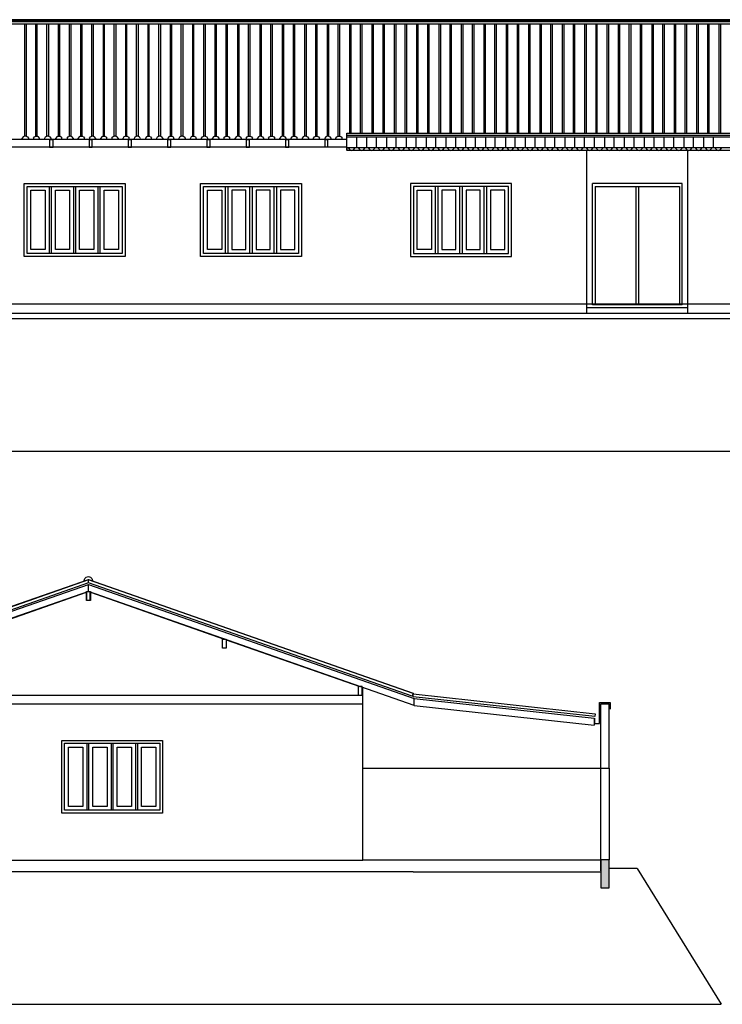
# Model space of a CAD drawing. Extents: x -51387 to -1586, y -25355 to -858.
# Drawn here: x -43230 to -41976, y -9068 to -7308 of the extents above; entities that cross this region are included whole.
import ezdxf

# ---------------------------------------------------------------- set-up
doc = ezdxf.new("R2010")
doc.units = 0
doc.header["$LTSCALE"] = 35
for name, color, linetype in [('ESTRUT', 2, 'CONTINUOUS'), ('LINVISTA', 1, 'CONTINUOUS'), ('MOBIL', 7, 'CONTINUOUS'), ('PAREDE', 6, 'CONTINUOUS'), ('UNIDADE', 4, 'CONTINUOUS')]:
    doc.layers.add(name, color=color, linetype=linetype)

msp = doc.modelspace()

# ---------------------------------------------------------------- hatches: boundary and pattern name
at = {"layer": 'ESTRUT'}
msp.add_hatch(color=256, dxfattribs=at).paths.add_polyline_path([(-42192.827, -8829.591), (-42192.827, -8859.591), (-42177.827, -8859.591), (-42177.827, -8809.591), (-42192.827, -8809.591)])

# ---------------------------------------------------------------- linework, layer by layer
for points in [[(-42134.98, -7542.044), (-42645.887, -7542.044), (-42645.887, -7537.013), (-41566.866, -7537.013), (-41566.866, -7542.044), (-42134.98, -7542.044)], [(-42192.827, -8829.591), (-42192.827, -8859.591), (-42177.827, -8859.591), (-42177.827, -8809.591), (-42192.827, -8809.591), (-42192.827, -8829.591)]]:
    msp.add_lwpolyline(points, dxfattribs=at)
at = {"layer": 'LINVISTA'}
for p, q in [((-40666.429, -7308.446), (-43855.02, -7308.446)), ((-43855.02, -7309.427), (-40666.429, -7309.427)), ((-40666.429, -7312.174), (-43855.02, -7312.174)), ((-43855.02, -7315.903), (-40666.429, -7315.903)), ((-43221.79, -7315.903), (-43221.79, -7516.832)), ((-43219.141, -7315.903), (-43219.141, -7516.832)), ((-43201.776, -7516.832), (-43201.776, -7315.903)), ((-43199.127, -7516.832), (-43199.127, -7315.903)), ((-43181.761, -7516.832), (-43181.761, -7315.903)), ((-43179.112, -7315.903), (-43179.112, -7516.832)), ((-43161.747, -7315.903), (-43161.747, -7516.832)), ((-43159.098, -7516.832), (-43159.098, -7315.903)), ((-43141.732, -7516.832), (-43141.732, -7315.903)), ((-43139.083, -7315.903), (-43139.083, -7516.832)), ((-43121.718, -7315.903), (-43121.718, -7516.832)), ((-43119.069, -7516.832), (-43119.069, -7315.903)), ((-43101.703, -7516.832), (-43101.703, -7315.903)), ((-43099.054, -7315.903), (-43099.054, -7516.832)), ((-43081.689, -7315.903), (-43081.689, -7516.832)), ((-43079.04, -7516.832), (-43079.04, -7315.903)), ((-43061.674, -7516.832), (-43061.674, -7315.903)), ((-43059.026, -7315.903), (-43059.026, -7516.832)), ((-43041.66, -7315.903), (-43041.66, -7516.832)), ((-43039.011, -7516.832), (-43039.011, -7315.903)), ((-43021.646, -7516.832), (-43021.646, -7315.903)), ((-43018.997, -7315.903), (-43018.997, -7516.832)), ((-43001.631, -7315.903), (-43001.631, -7516.832)), ((-42998.982, -7516.832), (-42998.982, -7315.903)), ((-42981.911, -7516.832), (-42981.911, -7315.903)), ((-42978.968, -7315.903), (-42978.968, -7516.832)), ((-42961.897, -7315.903), (-42961.897, -7516.832)), ((-42958.953, -7516.832), (-42958.953, -7315.903)), ((-42941.882, -7516.832), (-42941.882, -7315.903)), ((-42939.233, -7315.903), (-42939.233, -7516.832)), ((-42921.868, -7315.903), (-42921.868, -7516.832)), ((-42919.219, -7516.832), (-42919.219, -7315.903)), ((-42901.853, -7516.832), (-42901.853, -7315.903)), ((-42899.204, -7315.903), (-42899.204, -7516.832)), ((-42881.839, -7315.903), (-42881.839, -7516.832)), ((-42879.19, -7516.832), (-42879.19, -7315.903)), ((-42861.824, -7516.832), (-42861.824, -7315.903)), ((-42859.175, -7516.832), (-42859.175, -7315.903)), ((-42841.81, -7315.903), (-42841.81, -7516.832)), ((-42839.161, -7315.903), (-42839.161, -7516.832)), ((-42821.795, -7516.832), (-42821.795, -7315.903)), ((-42819.146, -7516.832), (-42819.146, -7315.903)), ((-42801.781, -7315.903), (-42801.781, -7516.832)), ((-42799.132, -7315.903), (-42799.132, -7516.832)), ((-42781.766, -7516.832), (-42781.766, -7315.903)), ((-42779.118, -7516.832), (-42779.118, -7315.903)), ((-42761.752, -7315.903), (-42761.752, -7516.832)), ((-42759.103, -7315.903), (-42759.103, -7516.832)), ((-42741.738, -7516.832), (-42741.738, -7315.903)), ((-42739.089, -7516.832), (-42739.089, -7315.903)), ((-42721.723, -7315.903), (-42721.723, -7516.832)), ((-42719.074, -7315.903), (-42719.074, -7516.832)), ((-42701.709, -7516.832), (-42701.709, -7315.903)), ((-42699.06, -7516.832), (-42699.06, -7315.903)), ((-42681.694, -7315.903), (-42681.694, -7516.832)), ((-42679.045, -7315.903), (-42679.045, -7516.832)), ((-42661.68, -7516.832), (-42661.68, -7315.903)), ((-42659.031, -7516.832), (-42659.031, -7315.903)), ((-42641.665, -7315.903), (-42641.665, -7510.945)), ((-42639.016, -7315.903), (-42639.016, -7510.945)), ((-42621.651, -7510.945), (-42621.651, -7315.903)), ((-42619.002, -7510.945), (-42619.002, -7315.903)), ((-42601.636, -7315.903), (-42601.636, -7510.945)), ((-42598.987, -7315.903), (-42598.987, -7510.945)), ((-42581.622, -7510.945), (-42581.622, -7315.903)), ((-42578.973, -7510.945), (-42578.973, -7315.903)), ((-42561.902, -7315.903), (-42561.902, -7510.945)), ((-42558.959, -7315.903), (-42558.959, -7510.945)), ((-42541.887, -7510.945), (-42541.887, -7315.903)), ((-42539.238, -7510.945), (-42539.238, -7315.903)), ((-42521.873, -7315.903), (-42521.873, -7510.945)), ((-42519.224, -7315.903), (-42519.224, -7510.945)), ((-42501.858, -7510.945), (-42501.858, -7315.903)), ((-42499.21, -7510.945), (-42499.21, -7315.903)), ((-42481.844, -7315.903), (-42481.844, -7510.945)), ((-42479.195, -7315.903), (-42479.195, -7510.945)), ((-42461.83, -7510.945), (-42461.83, -7315.903)), ((-42459.181, -7510.945), (-42459.181, -7315.903)), ((-42441.815, -7315.903), (-42441.815, -7510.945)), ((-42439.166, -7315.903), (-42439.166, -7510.945)), ((-42421.801, -7510.945), (-42421.801, -7315.903)), ((-42419.152, -7510.945), (-42419.152, -7315.903)), ((-42401.786, -7315.903), (-42401.786, -7510.945)), ((-42399.137, -7315.903), (-42399.137, -7510.945)), ((-42381.772, -7510.945), (-42381.772, -7315.903)), ((-42379.123, -7510.945), (-42379.123, -7315.903)), ((-42361.757, -7315.903), (-42361.757, -7510.945)), ((-42359.108, -7315.903), (-42359.108, -7510.945)), ((-42341.743, -7510.945), (-42341.743, -7315.903)), ((-42339.094, -7510.945), (-42339.094, -7315.903)), ((-42321.728, -7315.903), (-42321.728, -7510.945)), ((-42319.079, -7510.945), (-42319.079, -7315.903)), ((-42301.714, -7315.903), (-42301.714, -7510.945)), ((-42299.065, -7315.903), (-42299.065, -7510.945)), ((-42281.7, -7510.945), (-42281.7, -7315.903)), ((-42279.051, -7510.945), (-42279.051, -7315.903)), ((-42261.685, -7315.903), (-42261.685, -7510.945)), ((-42259.036, -7315.903), (-42259.036, -7510.945)), ((-42241.671, -7510.945), (-42241.671, -7315.903)), ((-42239.022, -7510.945), (-42239.022, -7315.903)), ((-42221.656, -7315.903), (-42221.656, -7510.945)), ((-42219.007, -7315.903), (-42219.007, -7510.945)), ((-42201.642, -7315.903), (-42201.642, -7510.945)), ((-42198.993, -7510.945), (-42198.993, -7315.903)), ((-42181.627, -7510.945), (-42181.627, -7315.903)), ((-42178.978, -7315.903), (-42178.978, -7510.945)), ((-42161.907, -7315.903), (-42161.907, -7510.945)), ((-42158.964, -7510.945), (-42158.964, -7315.903)), ((-42141.893, -7510.945), (-42141.893, -7315.903)), ((-42139.244, -7315.903), (-42139.244, -7510.945)), ((-42121.878, -7510.945), (-42121.878, -7315.903)), ((-42119.229, -7510.945), (-42119.229, -7315.903)), ((-42101.864, -7315.903), (-42101.864, -7510.945)), ((-42099.215, -7315.903), (-42099.215, -7510.945)), ((-42081.849, -7510.945), (-42081.849, -7315.903)), ((-42079.2, -7510.945), (-42079.2, -7315.903)), ((-42061.835, -7315.903), (-42061.835, -7510.945)), ((-42059.186, -7315.903), (-42059.186, -7510.945)), ((-42041.82, -7510.945), (-42041.82, -7315.903)), ((-42039.171, -7510.945), (-42039.171, -7315.903)), ((-42021.806, -7315.903), (-42021.806, -7510.945)), ((-42019.157, -7315.903), (-42019.157, -7510.945)), ((-42001.791, -7510.945), (-42001.791, -7315.903)), ((-41999.143, -7510.945), (-41999.143, -7315.903)), ((-41981.777, -7315.903), (-41981.777, -7510.945)), ((-41979.128, -7315.903), (-41979.128, -7510.945)), ((-42646.08, -7542.144), (-42646.08, -7510.945)), ((-42646.08, -7510.945), (-41566.669, -7510.945)), ((-41566.772, -7511.927), (-42646.08, -7511.927)), ((-42646.669, -7522.326), (-43855.02, -7522.326)), ((-43226.499, -7522.326), (-43225.911, -7519.972)), ((-43224.145, -7518.009), (-43225.911, -7519.972)), ((-43221.79, -7516.832), (-43224.145, -7518.009)), ((-43219.141, -7516.832), (-43221.79, -7516.832)), ((-43219.141, -7516.832), (-43216.787, -7518.009)), ((-43216.787, -7518.009), (-43215.021, -7519.972)), ((-43215.021, -7519.972), (-43214.432, -7522.326)), ((-43205.896, -7519.972), (-43206.485, -7522.326)), ((-43205.896, -7519.972), (-43204.13, -7518.009)), ((-43204.13, -7518.009), (-43201.776, -7516.832)), ((-43201.776, -7516.832), (-43199.127, -7516.832)), ((-43196.772, -7518.009), (-43199.127, -7516.832)), ((-43195.006, -7519.972), (-43196.772, -7518.009)), ((-43194.417, -7522.326), (-43195.006, -7519.972)), ((-43186.47, -7522.326), (-43185.882, -7519.972)), ((-43185.882, -7519.972), (-43184.116, -7518.009)), ((-43184.116, -7518.009), (-43181.761, -7516.832)), ((-43179.112, -7516.832), (-43181.761, -7516.832)), ((-43179.112, -7516.832), (-43176.758, -7518.009)), ((-43177.052, -7522.326), (-43177.052, -7536.062)), ((-43170.871, -7523.307), (-43177.052, -7523.307)), ((-43176.758, -7518.009), (-43174.992, -7519.972)), ((-43174.992, -7519.972), (-43174.403, -7522.326)), ((-43170.871, -7536.062), (-43170.871, -7522.326)), ((-43166.456, -7522.326), (-43165.867, -7519.972)), ((-43164.101, -7518.009), (-43165.867, -7519.972)), ((-43161.747, -7516.832), (-43164.101, -7518.009)), ((-43161.747, -7516.832), (-43159.098, -7516.832)), ((-43156.743, -7518.009), (-43159.098, -7516.832)), ((-43156.743, -7518.009), (-43154.977, -7519.972)), ((-43154.389, -7522.326), (-43154.977, -7519.972)), ((-43145.853, -7519.972), (-43146.442, -7522.326)), ((-43145.853, -7519.972), (-43144.087, -7518.009)), ((-43144.087, -7518.009), (-43141.732, -7516.832)), ((-43139.083, -7516.832), (-43141.732, -7516.832)), ((-43139.083, -7516.832), (-43136.729, -7518.009)), ((-43134.963, -7519.972), (-43136.729, -7518.009)), ((-43134.963, -7519.972), (-43134.374, -7522.326)), ((-43126.427, -7522.326), (-43125.838, -7519.972)), ((-43124.072, -7518.009), (-43125.838, -7519.972)), ((-43121.718, -7516.832), (-43124.072, -7518.009)), ((-43121.718, -7516.832), (-43119.069, -7516.832)), ((-43116.714, -7518.009), (-43119.069, -7516.832)), ((-43116.714, -7518.009), (-43114.948, -7519.972)), ((-43114.36, -7522.326), (-43114.948, -7519.972)), ((-43106.707, -7522.326), (-43106.707, -7536.062)), ((-43100.82, -7523.307), (-43106.707, -7523.307)), ((-43105.824, -7519.972), (-43106.413, -7522.326)), ((-43105.824, -7519.972), (-43104.058, -7518.009)), ((-43104.058, -7518.009), (-43101.703, -7516.832)), ((-43099.054, -7516.832), (-43101.703, -7516.832)), ((-43100.82, -7536.062), (-43100.82, -7522.326)), ((-43099.054, -7516.832), (-43096.7, -7518.009)), ((-43094.934, -7519.972), (-43096.7, -7518.009)), ((-43094.934, -7519.972), (-43094.345, -7522.326)), ((-43086.398, -7522.326), (-43085.81, -7519.972)), ((-43084.044, -7518.009), (-43085.81, -7519.972)), ((-43081.689, -7516.832), (-43084.044, -7518.009)), ((-43081.689, -7516.832), (-43079.04, -7516.832)), ((-43076.685, -7518.009), (-43079.04, -7516.832)), ((-43076.685, -7518.009), (-43074.919, -7519.972)), ((-43074.331, -7522.326), (-43074.919, -7519.972)), ((-43065.795, -7519.972), (-43066.384, -7522.326)), ((-43065.795, -7519.972), (-43064.029, -7518.009)), ((-43064.029, -7518.009), (-43061.674, -7516.832)), ((-43059.026, -7516.832), (-43061.674, -7516.832)), ((-43059.026, -7516.832), (-43056.671, -7518.009)), ((-43054.905, -7519.972), (-43056.671, -7518.009)), ((-43054.905, -7519.972), (-43054.316, -7522.326)), ((-43046.369, -7522.326), (-43045.781, -7519.972)), ((-43044.309, -7518.009), (-43045.781, -7519.972)), ((-43041.66, -7516.832), (-43044.309, -7518.009)), ((-43041.66, -7516.832), (-43039.011, -7516.832)), ((-43036.656, -7518.009), (-43039.011, -7516.832)), ((-43036.656, -7518.009), (-43034.89, -7519.972)), ((-43036.656, -7522.326), (-43036.656, -7536.062)), ((-43030.77, -7523.307), (-43036.656, -7523.307)), ((-43034.302, -7522.326), (-43034.89, -7519.972)), ((-43030.77, -7536.062), (-43030.77, -7522.326)), ((-43026.355, -7522.326), (-43025.766, -7519.972)), ((-43025.766, -7519.972), (-43024.295, -7518.009)), ((-43024.295, -7518.009), (-43021.646, -7516.832)), ((-43018.997, -7516.832), (-43021.646, -7516.832)), ((-43018.997, -7516.832), (-43016.642, -7518.009)), ((-43015.17, -7519.972), (-43016.642, -7518.009)), ((-43015.17, -7519.972), (-43014.287, -7522.326)), ((-43005.752, -7519.972), (-43006.34, -7522.326)), ((-43004.28, -7518.009), (-43005.752, -7519.972)), ((-43001.631, -7516.832), (-43004.28, -7518.009)), ((-43001.631, -7516.832), (-42998.982, -7516.832)), ((-42996.628, -7518.009), (-42998.982, -7516.832)), ((-42996.628, -7518.009), (-42995.156, -7519.972)), ((-42994.567, -7522.326), (-42995.156, -7519.972)), ((-42986.326, -7522.326), (-42985.737, -7519.972)), ((-42985.737, -7519.972), (-42984.266, -7518.009)), ((-42984.266, -7518.009), (-42981.911, -7516.832)), ((-42978.968, -7516.832), (-42981.911, -7516.832)), ((-42978.968, -7516.832), (-42976.613, -7518.009)), ((-42975.141, -7519.972), (-42976.613, -7518.009)), ((-42975.141, -7519.972), (-42974.553, -7522.326)), ((-42966.606, -7522.326), (-42966.606, -7536.062)), ((-42960.425, -7523.307), (-42966.606, -7523.307)), ((-42965.723, -7519.972), (-42966.312, -7522.326)), ((-42964.251, -7518.009), (-42965.723, -7519.972)), ((-42961.897, -7516.832), (-42964.251, -7518.009)), ((-42961.897, -7516.832), (-42958.953, -7516.832)), ((-42960.425, -7536.062), (-42960.425, -7522.326)), ((-42958.953, -7516.832), (-42956.599, -7518.009)), ((-42956.599, -7518.009), (-42955.127, -7519.972)), ((-42954.538, -7522.326), (-42955.127, -7519.972)), ((-42946.297, -7522.326), (-42945.708, -7519.972)), ((-42945.708, -7519.972), (-42944.237, -7518.009)), ((-42944.237, -7518.009), (-42941.882, -7516.832)), ((-42939.233, -7516.832), (-42941.882, -7516.832)), ((-42939.233, -7516.832), (-42936.584, -7518.009)), ((-42936.584, -7518.009), (-42935.113, -7519.972)), ((-42935.113, -7519.972), (-42934.524, -7522.326)), ((-42925.694, -7519.972), (-42926.577, -7522.326)), ((-42924.222, -7518.009), (-42925.694, -7519.972)), ((-42921.868, -7516.832), (-42924.222, -7518.009)), ((-42921.868, -7516.832), (-42919.219, -7516.832)), ((-42919.219, -7516.832), (-42916.57, -7518.009)), ((-42916.57, -7518.009), (-42915.098, -7519.972)), ((-42914.509, -7522.326), (-42915.098, -7519.972)), ((-42906.562, -7522.326), (-42905.974, -7519.972)), ((-42905.974, -7519.972), (-42904.208, -7518.009)), ((-42904.208, -7518.009), (-42901.853, -7516.832)), ((-42899.204, -7516.832), (-42901.853, -7516.832)), ((-42899.204, -7516.832), (-42896.555, -7518.009)), ((-42896.555, -7518.009), (-42895.084, -7519.972)), ((-42896.261, -7522.326), (-42896.261, -7536.062)), ((-42890.374, -7523.307), (-42896.261, -7523.307)), ((-42895.084, -7519.972), (-42894.495, -7522.326)), ((-42890.374, -7536.062), (-42890.374, -7522.326)), ((-42886.548, -7522.326), (-42885.959, -7519.972)), ((-42884.193, -7518.009), (-42885.959, -7519.972)), ((-42881.839, -7516.832), (-42884.193, -7518.009)), ((-42881.839, -7516.832), (-42879.19, -7516.832)), ((-42879.19, -7516.832), (-42876.835, -7518.009)), ((-42876.835, -7518.009), (-42875.069, -7519.972)), ((-42875.069, -7519.972), (-42874.48, -7522.326)), ((-42865.945, -7519.972), (-42866.534, -7522.326)), ((-42865.945, -7519.972), (-42864.179, -7518.009)), ((-42864.179, -7518.009), (-42861.824, -7516.832)), ((-42861.824, -7516.832), (-42859.175, -7516.832)), ((-42859.175, -7516.832), (-42856.821, -7518.009)), ((-42856.821, -7518.009), (-42855.055, -7519.972)), ((-42854.466, -7522.326), (-42855.055, -7519.972)), ((-42846.519, -7522.326), (-42845.93, -7519.972)), ((-42844.164, -7518.009), (-42845.93, -7519.972)), ((-42841.81, -7516.832), (-42844.164, -7518.009)), ((-42839.161, -7516.832), (-42841.81, -7516.832)), ((-42839.161, -7516.832), (-42836.806, -7518.009)), ((-42836.806, -7518.009), (-42835.04, -7519.972)), ((-42835.04, -7519.972), (-42834.452, -7522.326)), ((-42825.916, -7519.972), (-42826.505, -7522.326)), ((-42826.21, -7522.326), (-42826.21, -7536.062)), ((-42820.029, -7523.307), (-42826.21, -7523.307)), ((-42825.916, -7519.972), (-42824.15, -7518.009)), ((-42824.15, -7518.009), (-42821.795, -7516.832)), ((-42821.795, -7516.832), (-42819.146, -7516.832)), ((-42820.029, -7536.062), (-42820.029, -7522.326)), ((-42819.146, -7516.832), (-42816.792, -7518.009)), ((-42816.792, -7518.009), (-42815.026, -7519.972)), ((-42814.437, -7522.326), (-42815.026, -7519.972)), ((-42806.49, -7522.326), (-42805.902, -7519.972)), ((-42804.136, -7518.009), (-42805.902, -7519.972)), ((-42801.781, -7516.832), (-42804.136, -7518.009)), ((-42799.132, -7516.832), (-42801.781, -7516.832)), ((-42799.132, -7516.832), (-42796.777, -7518.009)), ((-42796.777, -7518.009), (-42795.011, -7519.972)), ((-42795.011, -7519.972), (-42794.423, -7522.326)), ((-42785.887, -7519.972), (-42786.476, -7522.326)), ((-42785.887, -7519.972), (-42784.121, -7518.009)), ((-42784.121, -7518.009), (-42781.766, -7516.832)), ((-42781.766, -7516.832), (-42779.118, -7516.832)), ((-42779.118, -7516.832), (-42776.763, -7518.009)), ((-42776.763, -7518.009), (-42774.997, -7519.972)), ((-42774.408, -7522.326), (-42774.997, -7519.972)), ((-42766.461, -7522.326), (-42765.873, -7519.972)), ((-42764.107, -7518.009), (-42765.873, -7519.972)), ((-42761.752, -7516.832), (-42764.107, -7518.009)), ((-42759.103, -7516.832), (-42761.752, -7516.832)), ((-42759.103, -7516.832), (-42756.748, -7518.009)), ((-42756.748, -7518.009), (-42754.982, -7519.972)), ((-42755.865, -7522.326), (-42755.865, -7536.062)), ((-42749.979, -7523.307), (-42755.865, -7523.307)), ((-42754.982, -7519.972), (-42754.394, -7522.326)), ((-42749.979, -7536.062), (-42749.979, -7522.326)), ((-42746.447, -7522.326), (-42745.858, -7519.972)), ((-42745.858, -7519.972), (-42744.092, -7518.009)), ((-42744.092, -7518.009), (-42741.738, -7516.832)), ((-42741.738, -7516.832), (-42739.089, -7516.832)), ((-42739.089, -7516.832), (-42736.734, -7518.009)), ((-42736.734, -7518.009), (-42734.968, -7519.972)), ((-42734.379, -7522.326), (-42734.968, -7519.972)), ((-42725.844, -7519.972), (-42726.432, -7522.326)), ((-42724.078, -7518.009), (-42725.844, -7519.972)), ((-42721.723, -7516.832), (-42724.078, -7518.009)), ((-42719.074, -7516.832), (-42721.723, -7516.832)), ((-42719.074, -7516.832), (-42716.72, -7518.009)), ((-42716.72, -7518.009), (-42714.954, -7519.972)), ((-42714.954, -7519.972), (-42714.365, -7522.326)), ((-42706.418, -7522.326), (-42705.829, -7519.972)), ((-42705.829, -7519.972), (-42704.063, -7518.009)), ((-42704.063, -7518.009), (-42701.709, -7516.832)), ((-42701.709, -7516.832), (-42699.06, -7516.832)), ((-42699.06, -7516.832), (-42696.705, -7518.009)), ((-42696.705, -7518.009), (-42694.939, -7519.972)), ((-42694.35, -7522.326), (-42694.939, -7519.972)), ((-42685.815, -7519.972), (-42686.404, -7522.326)), ((-42684.049, -7518.009), (-42685.815, -7519.972)), ((-42685.815, -7522.326), (-42685.815, -7536.062)), ((-42679.928, -7523.307), (-42685.815, -7523.307)), ((-42681.694, -7516.832), (-42684.049, -7518.009)), ((-42679.045, -7516.832), (-42681.694, -7516.832)), ((-42679.928, -7536.062), (-42679.928, -7522.326)), ((-42679.045, -7516.832), (-42676.691, -7518.009)), ((-42676.691, -7518.009), (-42674.925, -7519.972)), ((-42674.925, -7519.972), (-42674.336, -7522.326)), ((-42666.389, -7522.326), (-42665.8, -7519.972)), ((-42665.8, -7519.972), (-42664.034, -7518.009)), ((-42664.034, -7518.009), (-42661.68, -7516.832)), ((-42661.68, -7516.832), (-42659.031, -7516.832)), ((-42659.031, -7516.832), (-42656.676, -7518.009)), ((-42656.676, -7518.009), (-42654.91, -7519.972)), ((-42654.322, -7522.326), (-42654.91, -7519.972)), ((-42646.08, -7518.206), (-42646.669, -7518.009)), ((-42646.669, -7518.009), (-42646.669, -7537.043)), ((-42646.08, -7514.674), (-41566.729, -7514.674)), ((-41566.771, -7518.402), (-42646.08, -7518.402)), ((-42628.715, -7537.043), (-42628.715, -7518.402)), ((-42611.055, -7518.402), (-42611.055, -7537.043)), ((-42593.395, -7537.043), (-42593.395, -7518.402)), ((-42575.735, -7518.402), (-42575.735, -7537.043)), ((-42558.076, -7537.043), (-42558.076, -7518.402)), ((-42540.416, -7518.402), (-42540.416, -7537.043)), ((-42522.756, -7537.043), (-42522.756, -7518.402)), ((-42504.802, -7518.402), (-42504.802, -7537.043)), ((-42487.142, -7537.043), (-42487.142, -7518.402)), ((-42469.482, -7518.402), (-42469.482, -7537.043)), ((-42451.822, -7537.043), (-42451.822, -7518.402)), ((-42434.163, -7518.402), (-42434.163, -7537.043)), ((-42416.503, -7537.043), (-42416.503, -7518.402)), ((-42398.843, -7518.402), (-42398.843, -7537.043)), ((-42381.183, -7537.043), (-42381.183, -7518.402)), ((-42363.229, -7518.402), (-42363.229, -7537.043)), ((-42345.569, -7537.043), (-42345.569, -7518.402)), ((-42327.909, -7518.402), (-42327.909, -7537.043)), ((-42310.25, -7537.043), (-42310.25, -7518.402)), ((-42292.59, -7518.402), (-42292.59, -7537.043)), ((-42274.93, -7537.043), (-42274.93, -7518.402)), ((-42257.27, -7518.402), (-42257.27, -7537.043)), ((-42239.316, -7537.043), (-42239.316, -7518.402)), ((-42221.656, -7537.043), (-42221.656, -7518.402)), ((-42203.996, -7537.043), (-42203.996, -7518.402)), ((-42186.337, -7518.402), (-42186.337, -7537.043)), ((-42168.677, -7537.043), (-42168.677, -7518.402)), ((-42151.017, -7518.402), (-42151.017, -7537.043)), ((-42133.357, -7537.043), (-42133.357, -7518.402)), ((-42115.403, -7518.402), (-42115.403, -7537.043)), ((-42097.743, -7537.043), (-42097.743, -7518.402)), ((-42080.083, -7518.402), (-42080.083, -7537.043)), ((-42062.424, -7537.043), (-42062.424, -7518.402)), ((-42044.764, -7518.402), (-42044.764, -7537.043)), ((-42027.104, -7537.043), (-42027.104, -7518.402)), ((-42009.444, -7518.402), (-42009.444, -7537.043)), ((-41991.784, -7537.043), (-41991.784, -7518.402)), ((-42646.669, -7536.258), (-43817.433, -7536.258)), ((-43177.052, -7536.062), (-43170.871, -7536.062)), ((-43106.707, -7536.062), (-43100.82, -7536.062)), ((-43036.656, -7536.062), (-43030.77, -7536.062)), ((-42966.606, -7536.062), (-42960.425, -7536.062)), ((-42896.261, -7536.062), (-42890.374, -7536.062)), ((-42826.21, -7536.062), (-42820.029, -7536.062)), ((-42755.865, -7536.062), (-42749.979, -7536.062)), ((-42679.928, -7536.062), (-42685.815, -7536.062)), ((-42217.536, -7833.139), (-42217.536, -7542.144)), ((-42037.405, -7833.139), (-42037.405, -7542.144)), ((-43222.379, -7601.207), (-43042.249, -7601.207)), ((-43222.379, -7731.301), (-43222.379, -7601.207)), ((-43217.375, -7606.308), (-43047.252, -7606.308)), ((-43217.375, -7726.199), (-43217.375, -7606.308)), ((-43210.311, -7613.176), (-43184.999, -7613.176)), ((-43210.311, -7719.135), (-43210.311, -7613.176)), ((-43184.999, -7613.176), (-43184.999, -7719.135)), ((-43177.935, -7606.308), (-43177.935, -7726.199)), ((-43173.814, -7726.199), (-43173.814, -7606.308)), ((-43166.75, -7613.176), (-43141.438, -7613.176)), ((-43166.75, -7719.135), (-43166.75, -7613.176)), ((-43141.438, -7613.176), (-43141.438, -7719.135)), ((-43134.374, -7606.308), (-43134.374, -7726.199)), ((-43130.253, -7726.199), (-43130.253, -7606.308)), ((-43123.484, -7613.176), (-43097.877, -7613.176)), ((-43123.484, -7719.135), (-43123.484, -7613.176)), ((-43097.877, -7613.176), (-43097.877, -7719.135)), ((-43090.813, -7606.308), (-43090.813, -7726.199)), ((-43086.987, -7726.199), (-43086.987, -7606.308)), ((-43079.923, -7613.176), (-43054.316, -7613.176)), ((-43079.923, -7719.135), (-43079.923, -7613.176)), ((-43054.316, -7613.176), (-43054.316, -7719.135)), ((-43047.252, -7606.308), (-43047.252, -7726.199)), ((-43042.249, -7601.207), (-43042.249, -7731.301)), ((-42907.445, -7731.301), (-42907.445, -7601.207)), ((-42907.445, -7601.207), (-42727.315, -7601.207)), ((-42902.442, -7726.199), (-42902.442, -7606.308)), ((-42902.442, -7606.308), (-42732.319, -7606.308)), ((-42895.378, -7719.135), (-42895.378, -7613.176)), ((-42895.378, -7613.176), (-42869.771, -7613.176)), ((-42869.771, -7613.176), (-42869.771, -7719.135)), ((-42863.002, -7726.199), (-42863.002, -7606.308)), ((-42858.881, -7606.308), (-42858.881, -7726.199)), ((-42826.505, -7613.176), (-42851.817, -7613.176)), ((-42851.817, -7613.176), (-42851.817, -7719.135)), ((-42826.505, -7719.135), (-42826.505, -7613.176)), ((-42819.441, -7726.199), (-42819.441, -7606.308)), ((-42815.32, -7606.308), (-42815.32, -7726.199)), ((-42782.944, -7613.176), (-42808.256, -7613.176)), ((-42808.256, -7613.176), (-42808.256, -7719.135)), ((-42782.944, -7719.135), (-42782.944, -7613.176)), ((-42775.88, -7726.199), (-42775.88, -7606.308)), ((-42771.759, -7606.308), (-42771.759, -7726.199)), ((-42739.383, -7613.176), (-42764.99, -7613.176)), ((-42764.99, -7613.176), (-42764.99, -7719.135)), ((-42739.383, -7719.135), (-42739.383, -7613.176)), ((-42732.319, -7606.308), (-42732.319, -7726.199)), ((-42727.315, -7601.207), (-42727.315, -7731.301)), ((-42352.339, -7601.207), (-42532.469, -7601.207)), ((-42532.469, -7601.207), (-42532.469, -7731.301)), ((-42357.342, -7606.308), (-42527.465, -7606.308)), ((-42527.465, -7606.308), (-42527.465, -7726.199)), ((-42520.401, -7719.135), (-42520.401, -7613.176)), ((-42520.401, -7613.176), (-42494.795, -7613.176)), ((-42494.795, -7613.176), (-42494.795, -7719.135)), ((-42488.025, -7726.199), (-42488.025, -7606.308)), ((-42483.904, -7606.308), (-42483.904, -7726.199)), ((-42451.528, -7613.176), (-42476.84, -7613.176)), ((-42476.84, -7613.176), (-42476.84, -7719.135)), ((-42451.528, -7719.135), (-42451.528, -7613.176)), ((-42444.464, -7726.199), (-42444.464, -7606.308)), ((-42440.343, -7606.308), (-42440.343, -7726.199)), ((-42407.967, -7613.176), (-42433.28, -7613.176)), ((-42433.28, -7613.176), (-42433.28, -7719.135)), ((-42407.967, -7719.135), (-42407.967, -7613.176)), ((-42400.903, -7726.199), (-42400.903, -7606.308)), ((-42396.783, -7606.308), (-42396.783, -7726.199)), ((-42364.406, -7613.176), (-42390.013, -7613.176)), ((-42390.013, -7613.176), (-42390.013, -7719.135)), ((-42364.406, -7719.135), (-42364.406, -7613.176)), ((-42357.342, -7726.199), (-42357.342, -7606.308)), ((-42352.339, -7731.301), (-42352.339, -7601.207)), ((-42207.528, -7818.226), (-42207.528, -7601.207)), ((-42047.413, -7601.207), (-42207.528, -7601.207)), ((-42202.525, -7606.308), (-42202.525, -7816.264)), ((-42202.525, -7606.308), (-42052.416, -7606.308)), ((-42129.531, -7816.264), (-42129.531, -7606.308)), ((-42125.41, -7606.308), (-42125.41, -7816.264)), ((-42052.416, -7606.308), (-42052.416, -7816.264)), ((-42047.413, -7818.226), (-42047.413, -7601.207)), ((-43184.999, -7719.135), (-43210.311, -7719.135)), ((-43141.438, -7719.135), (-43166.75, -7719.135)), ((-43097.877, -7719.135), (-43123.484, -7719.135)), ((-43054.316, -7719.135), (-43079.923, -7719.135)), ((-42869.771, -7719.135), (-42895.378, -7719.135)), ((-42851.817, -7719.135), (-42826.505, -7719.135)), ((-42808.256, -7719.135), (-42782.944, -7719.135)), ((-42764.99, -7719.135), (-42739.383, -7719.135)), ((-42494.795, -7719.135), (-42520.401, -7719.135)), ((-42476.84, -7719.135), (-42451.528, -7719.135)), ((-42433.28, -7719.135), (-42407.967, -7719.135)), ((-42390.013, -7719.135), (-42364.406, -7719.135)), ((-43042.249, -7731.301), (-43222.379, -7731.301)), ((-43047.252, -7726.199), (-43217.375, -7726.199)), ((-42727.315, -7731.301), (-42907.445, -7731.301)), ((-42732.319, -7726.199), (-42902.442, -7726.199)), ((-42532.469, -7731.301), (-42352.339, -7731.301)), ((-42527.465, -7726.199), (-42357.342, -7726.199)), ((-43817.433, -7816.264), (-41647.418, -7816.264)), ((-42037.405, -7823.132), (-42217.536, -7823.132)), ((-42047.413, -7818.226), (-42207.528, -7818.226)), ((-43906.704, -7833.139), (-40660.85, -7833.139)), ((-40660.85, -7843.146), (-43906.704, -7843.146)), ((-43111.633, -8304.298), (-43107.862, -8303.167)), ((-43107.862, -8303.167), (-43104.091, -8304.298)), ((-43688.22, -8511.703), (-43107.862, -8308.635)), ((-43107.862, -8309.577), (-43687.843, -8512.646)), ((-43107.862, -8314.857), (-43686.146, -8517.36)), ((-43681.433, -8518.303), (-43107.862, -8317.497)), ((-43115.404, -8310.709), (-43114.273, -8306.938)), ((-43114.273, -8306.938), (-43111.633, -8304.298)), ((-43107.862, -8308.635), (-42527.693, -8511.703)), ((-43107.862, -8314.857), (-43107.862, -8308.635)), ((-42527.881, -8512.646), (-43107.862, -8309.577)), ((-42529.578, -8517.36), (-43107.862, -8314.857)), ((-43107.862, -8317.497), (-42526.25, -8521.118)), ((-43107.862, -8330.129), (-43107.862, -8317.497)), ((-43104.091, -8304.298), (-43101.452, -8306.938)), ((-43101.452, -8306.938), (-43100.32, -8310.709)), ((-43107.862, -8330.129), (-43681.433, -8530.936)), ((-43350.338, -8415.166), (-43111.445, -8331.449)), ((-43111.445, -8330.318), (-43104.28, -8330.318)), ((-43111.445, -8346.345), (-43111.445, -8330.318)), ((-43111.256, -8330.318), (-43111.256, -8346.345)), ((-43107.862, -8330.129), (-43108.428, -8330.318)), ((-42525.913, -8533.869), (-43107.862, -8330.129)), ((-43107.862, -8330.129), (-43107.485, -8330.318)), ((-43104.468, -8346.345), (-43104.468, -8330.318)), ((-43104.28, -8330.318), (-43104.28, -8346.345)), ((-43104.28, -8331.449), (-42865.575, -8415.166)), ((-43104.28, -8346.345), (-43111.445, -8346.345)), ((-42868.592, -8415.166), (-42861.615, -8415.166)), ((-42868.592, -8431.192), (-42868.592, -8415.166)), ((-42861.615, -8415.166), (-42861.615, -8431.192)), ((-42861.615, -8416.674), (-42623.288, -8500.202)), ((-42861.615, -8431.192), (-42868.592, -8431.192)), ((-42618.951, -8500.202), (-42625.927, -8500.202)), ((-42625.927, -8500.202), (-42625.927, -8516.04)), ((-42618.951, -8516.04), (-42618.951, -8500.202)), ((-42618.951, -8501.71), (-42617.82, -8502.087)), ((-42617.82, -8811.121), (-42617.82, -8502.087)), ((-42527.881, -8512.646), (-42529.578, -8517.36)), ((-42529.578, -8517.36), (-42528.635, -8514.909)), ((-42528.635, -8514.909), (-42528.824, -8514.909)), ((-42528.635, -8514.909), (-42528.447, -8514.343)), ((-42527.693, -8511.703), (-42528.07, -8512.646)), ((-42527.881, -8513.023), (-42202.82, -8548.848)), ((-42527.881, -8518.114), (-42527.881, -8513.023)), ((-42617.82, -8516.04), (-43597.905, -8516.04)), ((-43597.905, -8531.124), (-42617.82, -8531.124)), ((-42203.386, -8553.75), (-42527.881, -8518.114)), ((-42526.25, -8521.118), (-42204.827, -8556.49)), ((-42525.913, -8533.869), (-42526.25, -8521.118)), ((-42192.827, -8530.964), (-42177.932, -8530.964)), ((-42192.827, -8646.14), (-42192.827, -8530.964)), ((-42177.932, -8646.14), (-42177.932, -8530.964)), ((-42525.913, -8533.869), (-42204.827, -8569.204)), ((-42202.82, -8548.848), (-42203.386, -8553.75)), ((-42202.82, -8548.848), (-42203.009, -8549.414)), ((-42204.827, -8556.49), (-42204.827, -8569.204)), ((-43155.377, -8596.174), (-42975.311, -8596.174)), ((-43155.377, -8726.085), (-43155.377, -8596.174)), ((-43150.286, -8601.076), (-42980.402, -8601.076)), ((-43150.286, -8721.183), (-43150.286, -8601.076)), ((-43110.879, -8601.076), (-43110.879, -8721.183)), ((-43106.92, -8721.183), (-43106.92, -8601.076)), ((-43067.324, -8601.076), (-43067.324, -8721.183)), ((-43063.364, -8721.183), (-43063.364, -8601.076)), ((-43023.957, -8601.076), (-43023.957, -8721.183)), ((-43019.809, -8721.183), (-43019.809, -8601.076)), ((-42980.402, -8601.076), (-42980.402, -8721.183)), ((-42975.311, -8596.174), (-42975.311, -8726.085)), ((-43143.31, -8608.053), (-43117.855, -8608.053)), ((-43143.31, -8714.207), (-43143.31, -8608.053)), ((-43117.855, -8608.053), (-43117.855, -8714.207)), ((-43099.943, -8608.053), (-43074.3, -8608.053)), ((-43099.943, -8714.207), (-43099.943, -8608.053)), ((-43074.3, -8608.053), (-43074.3, -8714.207)), ((-43056.388, -8608.053), (-43030.934, -8608.053)), ((-43056.388, -8714.207), (-43056.388, -8608.053)), ((-43030.934, -8608.053), (-43030.934, -8714.207)), ((-43012.833, -8608.053), (-42987.379, -8608.053)), ((-43012.833, -8714.207), (-43012.833, -8608.053)), ((-42987.379, -8608.053), (-42987.379, -8714.207)), ((-42617.82, -8646.14), (-42177.932, -8646.14)), ((-42975.311, -8726.085), (-43155.377, -8726.085)), ((-42980.402, -8721.183), (-43150.286, -8721.183)), ((-43117.855, -8714.207), (-43143.31, -8714.207)), ((-43074.3, -8714.207), (-43099.943, -8714.207)), ((-43030.934, -8714.207), (-43056.388, -8714.207)), ((-42987.379, -8714.207), (-43012.833, -8714.207)), ((-42617.82, -8811.121), (-43597.905, -8811.121)), ((-42617.82, -8809.591), (-42192.827, -8809.591)), ((-42192.827, -8829.591), (-42192.827, -8809.591)), ((-42527.881, -8831.091), (-43687.843, -8831.091)), ((-42527.881, -8831.091), (-42192.827, -8831.091))]:
    msp.add_line(p, q, dxfattribs=at)
at = {"layer": 'MOBIL'}
msp.add_lwpolyline([(-42646.4, -7536.913), (-42643.847, -7537.6), (-42640.104, -7541.356), (-42637.55, -7542.044), (-42634.997, -7541.356), (-42631.254, -7537.6), (-42628.7, -7536.913), (-42626.147, -7537.6), (-42622.404, -7541.356), (-42619.85, -7542.044), (-42617.297, -7541.356), (-42613.554, -7537.6), (-42611, -7536.913), (-42608.447, -7537.6), (-42604.704, -7541.356), (-42602.15, -7542.044), (-42599.597, -7541.356), (-42595.854, -7537.6), (-42593.3, -7536.913), (-42590.747, -7537.6), (-42587.004, -7541.356), (-42584.45, -7542.044), (-42581.897, -7541.356), (-42578.154, -7537.6), (-42575.6, -7536.913), (-42573.047, -7537.6), (-42569.304, -7541.356), (-42566.75, -7542.044), (-42564.197, -7541.356), (-42560.454, -7537.6), (-42557.9, -7536.913), (-42555.347, -7537.6), (-42551.604, -7541.356), (-42549.05, -7542.044), (-42546.497, -7541.356), (-42542.754, -7537.6), (-42540.2, -7536.913), (-42537.647, -7537.6), (-42533.904, -7541.356), (-42531.35, -7542.044), (-42528.797, -7541.356), (-42525.054, -7537.6), (-42522.5, -7536.913), (-42519.947, -7537.6), (-42516.204, -7541.356), (-42513.65, -7542.044), (-42511.097, -7541.356), (-42507.354, -7537.6), (-42504.8, -7536.913), (-42502.247, -7537.6), (-42498.504, -7541.356), (-42495.95, -7542.044), (-42493.397, -7541.356), (-42489.654, -7537.6), (-42487.1, -7536.913), (-42484.547, -7537.6), (-42480.804, -7541.356), (-42478.25, -7542.044), (-42475.697, -7541.356), (-42471.954, -7537.6), (-42469.4, -7536.913), (-42466.847, -7537.6), (-42463.104, -7541.356), (-42460.55, -7542.044), (-42457.997, -7541.356), (-42454.254, -7537.6), (-42451.7, -7536.913), (-42449.147, -7537.6), (-42445.404, -7541.356), (-42442.85, -7542.044), (-42440.297, -7541.356), (-42436.554, -7537.6), (-42434, -7536.913), (-42431.447, -7537.6), (-42427.704, -7541.356), (-42425.15, -7542.044), (-42422.597, -7541.356), (-42418.854, -7537.6), (-42416.3, -7536.913), (-42413.747, -7537.6), (-42410.004, -7541.356), (-42407.45, -7542.044), (-42404.897, -7541.356), (-42401.154, -7537.6), (-42398.6, -7536.913), (-42396.047, -7537.6), (-42392.304, -7541.356), (-42389.75, -7542.044), (-42387.197, -7541.356), (-42383.454, -7537.6), (-42380.9, -7536.913), (-42378.347, -7537.6), (-42374.604, -7541.356), (-42372.05, -7542.044), (-42369.497, -7541.356), (-42365.754, -7537.6), (-42363.2, -7536.913), (-42360.647, -7537.6), (-42356.904, -7541.356), (-42354.35, -7542.044), (-42351.797, -7541.356), (-42348.054, -7537.6), (-42345.5, -7536.913), (-42342.947, -7537.6), (-42339.204, -7541.356), (-42336.65, -7542.044), (-42334.097, -7541.356), (-42330.354, -7537.6), (-42327.8, -7536.913), (-42325.247, -7537.6), (-42321.504, -7541.356), (-42318.95, -7542.044), (-42316.397, -7541.356), (-42312.654, -7537.6), (-42310.1, -7536.913), (-42307.547, -7537.6), (-42303.804, -7541.356), (-42301.25, -7542.044), (-42298.697, -7541.356), (-42294.954, -7537.6), (-42292.4, -7536.913), (-42289.847, -7537.6), (-42286.104, -7541.356), (-42283.55, -7542.044), (-42280.997, -7541.356), (-42277.254, -7537.6), (-42274.7, -7536.913), (-42272.147, -7537.6), (-42268.404, -7541.356), (-42265.85, -7542.044), (-42263.297, -7541.356), (-42259.554, -7537.6), (-42257, -7536.913), (-42254.447, -7537.6), (-42250.704, -7541.356), (-42248.15, -7542.044), (-42245.597, -7541.356), (-42241.854, -7537.6), (-42239.3, -7536.913), (-42236.747, -7537.6), (-42233.004, -7541.356), (-42230.45, -7542.044), (-42227.897, -7541.356), (-42224.154, -7537.6), (-42221.6, -7536.913), (-42219.047, -7537.6), (-42215.304, -7541.356), (-42212.75, -7542.044), (-42210.197, -7541.356), (-42206.454, -7537.6), (-42203.9, -7536.913), (-42201.347, -7537.6), (-42197.604, -7541.356), (-42195.05, -7542.044), (-42192.497, -7541.356), (-42188.754, -7537.6), (-42186.2, -7536.913), (-42183.647, -7537.6), (-42179.904, -7541.356), (-42177.35, -7542.044), (-42174.797, -7541.356), (-42171.054, -7537.6), (-42168.5, -7536.913), (-42165.947, -7537.6), (-42162.204, -7541.356), (-42159.65, -7542.044), (-42157.097, -7541.356), (-42153.354, -7537.6), (-42150.8, -7536.913), (-42148.247, -7537.6), (-42144.504, -7541.356), (-42141.95, -7542.044), (-42139.397, -7541.356), (-42135.654, -7537.6), (-42133.1, -7536.913), (-42130.547, -7537.6), (-42126.804, -7541.356), (-42124.25, -7542.044), (-42121.697, -7541.356), (-42117.954, -7537.6), (-42115.4, -7536.913), (-42112.847, -7537.6), (-42109.104, -7541.356), (-42106.55, -7542.044), (-42103.997, -7541.356), (-42100.254, -7537.6), (-42097.7, -7536.913), (-42095.147, -7537.6), (-42091.404, -7541.356), (-42088.85, -7542.044), (-42086.297, -7541.356), (-42082.554, -7537.6), (-42080, -7536.913), (-42077.447, -7537.6), (-42073.704, -7541.356), (-42071.15, -7542.044), (-42068.597, -7541.356), (-42064.854, -7537.6), (-42062.3, -7536.913), (-42059.747, -7537.6), (-42056.004, -7541.356), (-42053.45, -7542.044), (-42050.897, -7541.356), (-42047.154, -7537.6), (-42044.6, -7536.913), (-42042.047, -7537.6), (-42038.304, -7541.356), (-42035.75, -7542.044), (-42033.197, -7541.356), (-42029.454, -7537.6), (-42026.9, -7536.913), (-42024.347, -7537.6), (-42020.604, -7541.356), (-42018.05, -7542.044), (-42015.497, -7541.356), (-42011.754, -7537.6), (-42009.2, -7536.913), (-42006.647, -7537.6), (-42002.904, -7541.356), (-42000.35, -7542.044), (-41997.797, -7541.356), (-41994.054, -7537.6), (-41991.5, -7536.913), (-41988.947, -7537.6), (-41985.204, -7541.356), (-41982.65, -7542.044), (-41980.097, -7541.356), (-41976.354, -7537.6), (-41973.8, -7536.913)], dxfattribs=at)
at = {"layer": 'PAREDE'}
for p, q in [((-42192.827, -8809.591), (-42192.827, -8646.14)), ((-42192.827, -8646.14), (-42177.827, -8646.14)), ((-42177.827, -8646.14), (-42177.827, -8809.591))]:
    msp.add_line(p, q, dxfattribs=at)
at = {"layer": 'UNIDADE'}
for p, q in [((-40305.563, -8079.873), (-44336.993, -8079.873)), ((-42194.827, -8565.777), (-42194.827, -8528.658)), ((-42194.827, -8528.658), (-42175.827, -8528.658)), ((-42175.827, -8528.658), (-42175.827, -8540.658)), ((-42203.738, -8556.768), (-42203.738, -8565.777)), ((-42203.738, -8565.777), (-42194.827, -8565.777)), ((-42127.75, -8825.091), (-42177.75, -8825.091)), ((-42127.75, -8825.091), (-41977.75, -9067.817)), ((-44359.552, -9067.817), (-41977.75, -9067.817))]:
    msp.add_line(p, q, dxfattribs=at)

doc.saveas('drawing.dxf')
